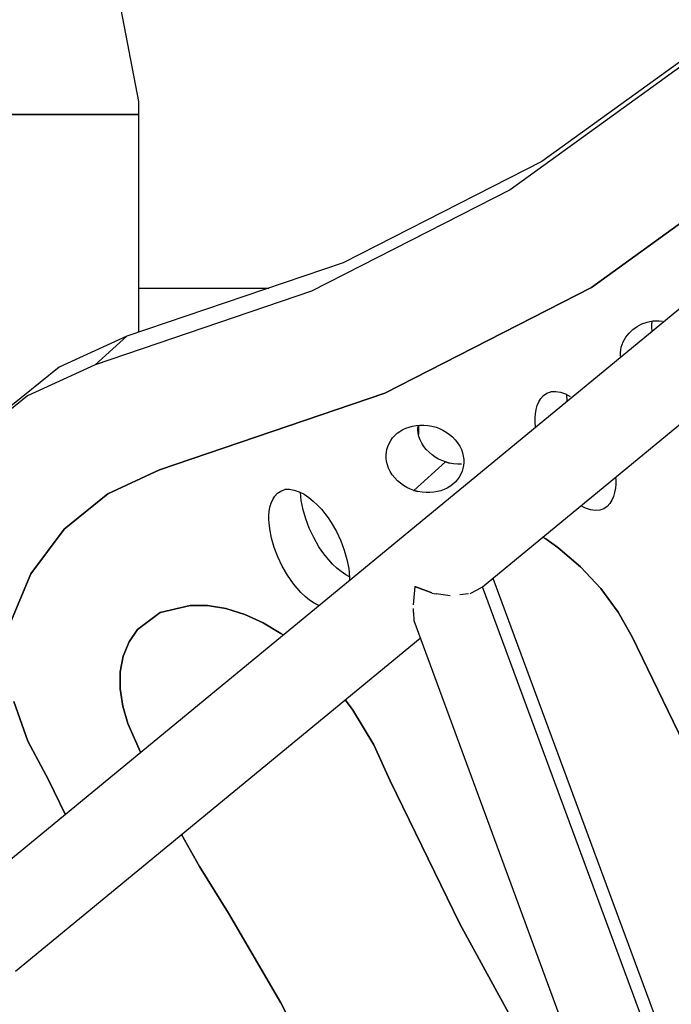
# Model space of a CAD drawing. Units: millimetres. Extents: x 174531 to 198881, y -2254 to 13964.
# Drawn here: x 190799 to 191149, y 7250 to 7778 of the extents above; entities that cross this region are included whole.
import ezdxf

# ---------------------------------------------------------------- set-up
doc = ezdxf.new("R2010")
doc.units = ezdxf.units.MM
doc.layers.add('DEFAULT', color=7, linetype='Continuous')
doc.layers.add('DiKom', color=7, linetype='Continuous')
doc.dimstyles.new('Qitele', dxfattribs={"dimscale": 85, "dimtxt": 4, "dimasz": 5, "dimexe": 4, "dimexo": 0, "dimgap": 3, "dimtad": 1, "dimdec": 0, "dimrnd": 10, "dimzin": 1, "dimtxsty": 'Standard', "dimblk": 'OBLIQUE', "dimcen": 5, "dimdle": 4, "dimclrd": 256, "dimclre": 256, "dimclrt": 256, "dimadec": 0, "dimazin": 0, "dimtfac": 1, "dimtdec": 0, "dimtmove": 0, "dimatfit": 3, "dimldrblk": 'OBLIQUE', "dimfxl": 6, "dimfxlon": 1, "dimlwd": 40, "dimlwe": 30, "dimarcsym": 0})

# ---------------------------------------------------------------- blocks, each defined once
blk = doc.blocks.new('NDPP-006')
at = {"layer": 'DiKom', "color": 0}
for p, q in [((190852.76, 7787.73), (190863.23, 7733.94)), ((190765.77, 7304.37), (191339.66, 7776.52)), ((190765.77, 7304.37), (191339.66, 7776.52)), ((191168.04, 7765.88), (191079.27, 7701.74)), ((191168.04, 7765.88), (191079.27, 7701.74)), ((191157.1, 7754.97), (191062.35, 7686.52)), ((191157.1, 7754.97), (191062.35, 7686.52)), ((191047.52, 7474.05), (191371.06, 7740.23)), ((190863.23, 7733.94), (190863.08, 7726.96)), ((190849.64, 7726.96), (190738.09, 7726.96)), ((190739.25, 7726.96), (190811.33, 7726.96)), ((190777.42, 7726.96), (190811.33, 7726.96)), ((190801.81, 7726.96), (190780.95, 7726.96)), ((190821.35, 7726.96), (190801.81, 7726.96)), ((190811.33, 7726.96), (190851.84, 7726.96)), ((190811.33, 7726.96), (190851.84, 7726.96)), ((190836.64, 7726.96), (190821.35, 7726.96)), ((190849.64, 7726.96), (190836.64, 7726.96)), ((190859.16, 7726.96), (190849.64, 7726.96)), ((190863.08, 7726.96), (190849.64, 7726.96)), ((190851.84, 7726.96), (190863.08, 7726.96)), ((190851.84, 7726.96), (190863.08, 7726.96)), ((190863.08, 7726.96), (190859.16, 7726.96)), ((190863.08, 7726.96), (190863.08, 7616.01)), ((191105.98, 7634.35), (191204.64, 7705.71)), ((191105.98, 7634.35), (191204.64, 7705.71)), ((191204.64, 7705.71), (191105.98, 7634.35)), ((191204.64, 7705.71), (191105.98, 7634.35)), ((191079.27, 7701.74), (190972.88, 7647.46)), ((191079.27, 7701.74), (190972.88, 7647.46)), ((191062.35, 7686.52), (190955.96, 7632.23)), ((191062.35, 7686.52), (190955.96, 7632.23)), ((190972.88, 7647.46), (190856.83, 7608.17)), ((190972.88, 7647.46), (190856.83, 7608.17)), ((190955.96, 7632.23), (190839.91, 7592.95)), ((190955.96, 7632.23), (190839.91, 7592.95)), ((190863.08, 7633.94), (190922.63, 7633.94)), ((190863.08, 7633.94), (190922.63, 7633.94)), ((190922.63, 7633.94), (190932.94, 7633.94)), ((190922.63, 7633.94), (190932.94, 7633.94)), ((190995.21, 7577.71), (191105.98, 7634.35)), ((190995.21, 7577.71), (191105.98, 7634.35)), ((191105.98, 7634.35), (190995.21, 7577.71)), ((191105.98, 7634.35), (190995.21, 7577.71)), ((190863.08, 7616.01), (190863.08, 7610.29)), ((191130.34, 7613.41), (191132.91, 7614.76)), ((191130.34, 7613.41), (191132.91, 7614.76)), ((191132.91, 7614.76), (191135.73, 7615.76)), ((191132.91, 7614.76), (191135.73, 7615.76)), ((191135.73, 7615.76), (191137.21, 7616.1)), ((191135.73, 7615.76), (191137.21, 7616.1)), ((191137.21, 7616.1), (191138.75, 7616.34)), ((191137.21, 7616.1), (191138.75, 7616.34)), ((191138.3, 7614.49), (191138.48, 7616.1)), ((191138.3, 7614.49), (191138.48, 7616.1)), ((191138.3, 7612.8), (191138.3, 7614.49)), ((191138.3, 7612.8), (191138.3, 7614.49)), ((191138.75, 7616.34), (191140.41, 7616.46)), ((191138.75, 7616.34), (191140.41, 7616.46)), ((191140.41, 7616.46), (191142.14, 7616.43)), ((191140.41, 7616.46), (191142.14, 7616.43)), ((191142.14, 7616.43), (191143.93, 7616.22)), ((191142.14, 7616.43), (191143.93, 7616.22)), ((191124.29, 7607.63), (191126.04, 7609.85)), ((191124.29, 7607.63), (191126.04, 7609.85)), ((191126.04, 7609.85), (191128.06, 7611.77)), ((191126.04, 7609.85), (191128.06, 7611.77)), ((191128.06, 7611.77), (191130.34, 7613.41)), ((191128.06, 7611.77), (191130.34, 7613.41)), ((191138.5, 7611.07), (191138.3, 7612.8)), ((191138.5, 7611.07), (191138.3, 7612.8)), ((190856.83, 7608.17), (190820.63, 7591.57)), ((190856.83, 7608.17), (190820.63, 7591.57)), ((190856.83, 7608.17), (190839.91, 7592.95)), ((190856.83, 7608.17), (190839.91, 7592.95)), ((191121.9, 7602.4), (191122.34, 7603.8)), ((191121.9, 7602.4), (191122.34, 7603.8)), ((191122.34, 7603.8), (191122.89, 7605.14)), ((191122.34, 7603.8), (191122.89, 7605.14)), ((191122.89, 7605.14), (191124.29, 7607.63)), ((191122.89, 7605.14), (191124.29, 7607.63)), ((191121.39, 7599.26), (191121.57, 7600.88)), ((191121.39, 7599.26), (191121.57, 7600.88)), ((191121.39, 7597.58), (191121.39, 7599.26)), ((191121.39, 7597.58), (191121.39, 7599.26)), ((191121.57, 7600.88), (191121.9, 7602.4)), ((191121.57, 7600.88), (191121.9, 7602.4)), ((190839.91, 7592.95), (190803.71, 7576.34)), ((190839.91, 7592.95), (190803.71, 7576.34)), ((190820.63, 7591.57), (190790.18, 7567.04)), ((190820.63, 7591.57), (190790.18, 7567.04)), ((190874.4, 7536.65), (190995.21, 7577.71)), ((190874.4, 7536.65), (190995.21, 7577.71)), ((190995.21, 7577.71), (190874.4, 7536.65)), ((190995.21, 7577.71), (190874.4, 7536.65)), ((191080.27, 7576.45), (191082.05, 7577.64)), ((191080.27, 7576.45), (191082.05, 7577.64)), ((191082.05, 7577.64), (191084.16, 7578.38)), ((191082.05, 7577.64), (191084.16, 7578.38)), ((191084.16, 7578.38), (191086.62, 7578.57)), ((191086.62, 7578.57), (191084.16, 7578.38)), ((191086.62, 7578.57), (191089.28, 7578.18)), ((191086.62, 7578.57), (191089.28, 7578.18)), ((191089.28, 7578.18), (191091.95, 7577.26)), ((191089.28, 7578.18), (191091.95, 7577.26)), ((191091.95, 7577.26), (191094.58, 7575.9)), ((191091.95, 7577.26), (191094.58, 7575.9)), ((190803.71, 7576.34), (190773.26, 7551.81)), ((190803.71, 7576.34), (190773.26, 7551.81)), ((191076.86, 7571.1), (191077.7, 7573.1)), ((191076.86, 7571.1), (191077.7, 7573.1)), ((191077.7, 7573.1), (191078.82, 7574.89)), ((191077.7, 7573.1), (191078.82, 7574.89)), ((191078.82, 7574.89), (191080.27, 7576.45)), ((191078.82, 7574.89), (191080.27, 7576.45)), ((191092.94, 7573.53), (191092.65, 7576.9)), ((191092.94, 7573.53), (191092.65, 7576.9)), ((191075.7, 7564.47), (191075.89, 7566.7)), ((191075.7, 7564.47), (191075.89, 7566.7)), ((191075.89, 7566.7), (191076.26, 7568.95)), ((191075.89, 7566.7), (191076.26, 7568.95)), ((191076.26, 7568.95), (191076.86, 7571.1)), ((191076.26, 7568.95), (191076.86, 7571.1)), ((191075.69, 7562.15), (191075.7, 7564.47)), ((191075.69, 7562.15), (191075.7, 7564.47)), ((191075.91, 7559.53), (191075.69, 7562.15)), ((191075.91, 7559.53), (191075.69, 7562.15)), ((191000.53, 7555.02), (191001.85, 7556.2)), ((191000.53, 7555.02), (191001.85, 7556.2)), ((191001.85, 7556.2), (191003.28, 7557.25)), ((191001.85, 7556.2), (191003.28, 7557.25)), ((191003.28, 7557.25), (191004.82, 7558.16)), ((191003.28, 7557.25), (191004.82, 7558.16)), ((191004.82, 7558.16), (191006.45, 7558.94)), ((191004.82, 7558.16), (191006.45, 7558.94)), ((191006.45, 7558.94), (191008.18, 7559.57)), ((191006.45, 7558.94), (191008.18, 7559.57)), ((191008.18, 7559.57), (191010.01, 7560.07)), ((191008.18, 7559.57), (191010.01, 7560.07)), ((191010.01, 7560.07), (191011.95, 7560.41)), ((191010.01, 7560.07), (191011.95, 7560.41)), ((191011.95, 7560.41), (191013.97, 7560.59)), ((191011.95, 7560.41), (191013.97, 7560.59)), ((191012.83, 7558.04), (191012.8, 7559.7)), ((191012.83, 7558.04), (191012.8, 7559.7)), ((191013.04, 7556.32), (191012.83, 7558.04)), ((191013.04, 7556.32), (191012.83, 7558.04)), ((191013.46, 7554.57), (191013.04, 7556.32)), ((191013.46, 7554.57), (191013.04, 7556.32)), ((191013.22, 7560.52), (191013.22, 7555.59)), ((191013.22, 7555.59), (191013.22, 7560.52)), ((191013.97, 7560.59), (191016.07, 7560.6)), ((191013.97, 7560.59), (191016.07, 7560.6)), ((191016.07, 7560.6), (191018.22, 7560.41)), ((191016.07, 7560.6), (191018.22, 7560.41)), ((191018.22, 7560.41), (191020.41, 7560.01)), ((191018.22, 7560.41), (191020.41, 7560.01)), ((191020.41, 7560.01), (191022.63, 7559.4)), ((191020.41, 7560.01), (191022.63, 7559.4)), ((191022.63, 7559.4), (191024.5, 7558.7)), ((191022.63, 7559.4), (191024.5, 7558.7)), ((191024.5, 7558.7), (191026.34, 7557.83)), ((191024.5, 7558.7), (191026.34, 7557.83)), ((191026.34, 7557.83), (191028.12, 7556.8)), ((191026.34, 7557.83), (191028.12, 7556.8)), ((191028.12, 7556.8), (191029.81, 7555.61)), ((191028.12, 7556.8), (191029.81, 7555.61)), ((190996.74, 7549.05), (190997.44, 7550.72)), ((190996.74, 7549.05), (190997.44, 7550.72)), ((190997.44, 7550.72), (190998.31, 7552.27)), ((190997.44, 7550.72), (190998.31, 7552.27)), ((190998.31, 7552.27), (190999.35, 7553.7)), ((190998.31, 7552.27), (190999.35, 7553.7)), ((190999.35, 7553.7), (191000.53, 7555.02)), ((190999.35, 7553.7), (191000.53, 7555.02)), ((191014.1, 7552.79), (191013.46, 7554.57)), ((191014.1, 7552.79), (191013.46, 7554.57)), ((191014.96, 7551), (191014.1, 7552.79)), ((191014.96, 7551), (191014.1, 7552.79)), ((191016.1, 7549.18), (191014.96, 7551)), ((191016.1, 7549.18), (191014.96, 7551)), ((191029.81, 7555.61), (191031.4, 7554.26)), ((191029.81, 7555.61), (191031.4, 7554.26)), ((191031.4, 7554.26), (191032.86, 7552.75)), ((191031.4, 7554.26), (191032.86, 7552.75)), ((191032.86, 7552.75), (191034.17, 7551.08)), ((191032.86, 7552.75), (191034.17, 7551.08)), ((191034.17, 7551.08), (191035.31, 7549.26)), ((191034.17, 7551.08), (191035.31, 7549.26)), ((190995.88, 7544.48), (190996.02, 7546.08)), ((190995.88, 7544.48), (190996.02, 7546.08)), ((190996.02, 7546.08), (190996.31, 7547.61)), ((190996.02, 7546.08), (190996.31, 7547.61)), ((190996.31, 7547.61), (190996.74, 7549.05)), ((190996.31, 7547.61), (190996.74, 7549.05)), ((191017.41, 7547.52), (191016.1, 7549.18)), ((191017.41, 7547.52), (191016.1, 7549.18)), ((191018.88, 7546.01), (191017.41, 7547.52)), ((191018.88, 7546.01), (191017.41, 7547.52)), ((191020.47, 7544.66), (191018.88, 7546.01)), ((191020.47, 7544.66), (191018.88, 7546.01)), ((191035.31, 7549.26), (191036.18, 7547.47)), ((191035.31, 7549.26), (191036.18, 7547.47)), ((191036.18, 7547.47), (191036.81, 7545.7)), ((191036.18, 7547.47), (191036.81, 7545.7)), ((191036.81, 7545.7), (191037.23, 7543.94)), ((191036.81, 7545.7), (191037.23, 7543.94)), ((190995.91, 7542.81), (190995.88, 7544.48)), ((190995.91, 7542.81), (190995.88, 7544.48)), ((190996.13, 7541.1), (190995.91, 7542.81)), ((190996.13, 7541.1), (190995.91, 7542.81)), ((190996.55, 7539.34), (190996.13, 7541.1)), ((190996.55, 7539.34), (190996.13, 7541.1)), ((191027.65, 7540.87), (191010.73, 7525.64)), ((191027.65, 7540.87), (191010.73, 7525.64)), ((191022.16, 7543.46), (191020.47, 7544.66)), ((191022.16, 7543.46), (191020.47, 7544.66)), ((191023.94, 7542.43), (191022.16, 7543.46)), ((191023.94, 7542.43), (191022.16, 7543.46)), ((191025.77, 7541.57), (191023.94, 7542.43)), ((191025.77, 7541.57), (191023.94, 7542.43)), ((191027.65, 7540.87), (191025.77, 7541.57)), ((191027.65, 7540.87), (191025.77, 7541.57)), ((191029.87, 7540.25), (191027.65, 7540.87)), ((191027.65, 7540.87), (191029.87, 7540.25)), ((191032.06, 7539.86), (191029.87, 7540.25)), ((191032.06, 7539.86), (191029.87, 7540.25)), ((191037.23, 7543.94), (191037.45, 7542.23)), ((191037.23, 7543.94), (191037.45, 7542.23)), ((191037.48, 7540.56), (191037.34, 7538.96)), ((191037.48, 7540.56), (191037.34, 7538.96)), ((191037.45, 7542.23), (191037.48, 7540.56)), ((191037.45, 7542.23), (191037.48, 7540.56)), ((190846.68, 7523.77), (190874.4, 7536.65)), ((190846.68, 7523.77), (190874.4, 7536.65)), ((190874.4, 7536.65), (190846.68, 7523.77)), ((190874.4, 7536.65), (190846.68, 7523.77)), ((190997.18, 7537.57), (190996.55, 7539.34)), ((190997.18, 7537.57), (190996.55, 7539.34)), ((190998.05, 7535.78), (190997.18, 7537.57)), ((190998.05, 7535.78), (190997.18, 7537.57)), ((190999.19, 7533.96), (190998.05, 7535.78)), ((190999.19, 7533.96), (190998.05, 7535.78)), ((191034.21, 7539.67), (191032.06, 7539.86)), ((191034.21, 7539.67), (191032.06, 7539.86)), ((191036.3, 7539.67), (191034.21, 7539.67)), ((191036.3, 7539.67), (191034.21, 7539.67)), ((191036.62, 7535.99), (191035.92, 7534.32)), ((191036.62, 7535.99), (191035.92, 7534.32)), ((191037.05, 7537.43), (191036.62, 7535.99)), ((191037.05, 7537.43), (191036.62, 7535.99)), ((191037.34, 7538.96), (191037.05, 7537.43)), ((191037.34, 7538.96), (191037.05, 7537.43)), ((191000.5, 7532.29), (190999.19, 7533.96)), ((191000.5, 7532.29), (190999.19, 7533.96)), ((191001.96, 7530.78), (191000.5, 7532.29)), ((191001.96, 7530.78), (191000.5, 7532.29)), ((191003.55, 7529.43), (191001.96, 7530.78)), ((191003.55, 7529.43), (191001.96, 7530.78)), ((191032.83, 7530.03), (191031.51, 7528.84)), ((191032.83, 7530.03), (191031.51, 7528.84)), ((191034.01, 7531.33), (191032.83, 7530.03)), ((191034.01, 7531.33), (191032.83, 7530.03)), ((191035.05, 7532.77), (191034.01, 7531.33)), ((191035.05, 7532.77), (191034.01, 7531.33)), ((191035.92, 7534.32), (191035.05, 7532.77)), ((191035.92, 7534.32), (191035.05, 7532.77)), ((191118.79, 7532.68), (191118.91, 7531.29)), ((191118.79, 7532.68), (191118.91, 7531.29)), ((191118.91, 7531.29), (191118.89, 7528.97)), ((191118.91, 7531.29), (191118.89, 7528.97)), ((190937.63, 7524.1), (190939.42, 7525.29)), ((190937.63, 7524.1), (190939.42, 7525.29)), ((190939.42, 7525.29), (190941.53, 7526.02)), ((190939.42, 7525.29), (190941.53, 7526.02)), ((190941.53, 7526.02), (190943.99, 7526.22)), ((190943.99, 7526.22), (190941.53, 7526.02)), ((190943.99, 7526.22), (190946.64, 7525.83)), ((190943.99, 7526.22), (190946.64, 7525.83)), ((190946.64, 7525.83), (190949.31, 7524.91)), ((190946.64, 7525.83), (190949.31, 7524.91)), ((190949.31, 7524.91), (190951.95, 7523.55)), ((190949.31, 7524.91), (190951.95, 7523.55)), ((190950.39, 7520.2), (190950.01, 7524.55)), ((190950.39, 7520.2), (190950.01, 7524.55)), ((191005.24, 7528.24), (191003.55, 7529.43)), ((191005.24, 7528.24), (191003.55, 7529.43)), ((191007.02, 7527.21), (191005.24, 7528.24)), ((191007.02, 7527.21), (191005.24, 7528.24)), ((191008.86, 7526.34), (191007.02, 7527.21)), ((191008.86, 7526.34), (191007.02, 7527.21)), ((191010.73, 7525.64), (191008.86, 7526.34)), ((191010.73, 7525.64), (191008.86, 7526.34)), ((191012.95, 7525.03), (191010.73, 7525.64)), ((191010.73, 7525.64), (191012.95, 7525.03)), ((191015.14, 7524.63), (191012.95, 7525.03)), ((191015.14, 7524.63), (191012.95, 7525.03)), ((191017.29, 7524.44), (191015.14, 7524.63)), ((191017.29, 7524.44), (191015.14, 7524.63)), ((191019.38, 7524.45), (191017.29, 7524.44)), ((191019.38, 7524.45), (191017.29, 7524.44)), ((191021.41, 7524.63), (191019.38, 7524.45)), ((191021.41, 7524.63), (191019.38, 7524.45)), ((191023.35, 7524.97), (191021.41, 7524.63)), ((191023.35, 7524.97), (191021.41, 7524.63)), ((191025.19, 7525.47), (191023.35, 7524.97)), ((191025.19, 7525.47), (191023.35, 7524.97)), ((191026.91, 7526.1), (191025.19, 7525.47)), ((191026.91, 7526.1), (191025.19, 7525.47)), ((191028.54, 7526.88), (191026.91, 7526.1)), ((191028.54, 7526.88), (191026.91, 7526.1)), ((191030.08, 7527.79), (191028.54, 7526.88)), ((191030.08, 7527.79), (191028.54, 7526.88)), ((191031.51, 7528.84), (191030.08, 7527.79)), ((191031.51, 7528.84), (191030.08, 7527.79)), ((191118.34, 7524.49), (191117.74, 7522.34)), ((191118.34, 7524.49), (191117.74, 7522.34)), ((191118.71, 7526.74), (191118.34, 7524.49)), ((191118.71, 7526.74), (191118.34, 7524.49)), ((191118.89, 7528.97), (191118.71, 7526.74)), ((191118.89, 7528.97), (191118.71, 7526.74)), ((190823.29, 7504.94), (190846.68, 7523.77)), ((190823.29, 7504.94), (190846.68, 7523.77)), ((190846.68, 7523.77), (190823.29, 7504.94)), ((190846.68, 7523.77), (190823.29, 7504.94)), ((190934.22, 7518.75), (190935.07, 7520.75)), ((190934.22, 7518.75), (190935.07, 7520.75)), ((190935.07, 7520.75), (190936.18, 7522.54)), ((190935.07, 7520.75), (190936.18, 7522.54)), ((190936.18, 7522.54), (190937.63, 7524.1)), ((190936.18, 7522.54), (190937.63, 7524.1)), ((190951.35, 7515.25), (190950.39, 7520.2)), ((190951.35, 7515.25), (190950.39, 7520.2)), ((190951.95, 7523.55), (190954.5, 7521.83)), ((190951.95, 7523.55), (190954.5, 7521.83)), ((190954.5, 7521.83), (190956.86, 7519.91)), ((190954.5, 7521.83), (190956.86, 7519.91)), ((190956.86, 7519.91), (190959.08, 7517.79)), ((190956.86, 7519.91), (190959.08, 7517.79)), ((191116.9, 7520.34), (191115.79, 7518.55)), ((191116.9, 7520.34), (191115.79, 7518.55)), ((191117.74, 7522.34), (191116.9, 7520.34)), ((191117.74, 7522.34), (191116.9, 7520.34)), ((190933.07, 7512.11), (190933.25, 7514.35)), ((190933.07, 7512.11), (190933.25, 7514.35)), ((190933.25, 7514.35), (190933.63, 7516.59)), ((190933.25, 7514.35), (190933.63, 7516.59)), ((190933.63, 7516.59), (190934.22, 7518.75)), ((190933.63, 7516.59), (190934.22, 7518.75)), ((190952.78, 7510.31), (190951.35, 7515.25)), ((190952.78, 7510.31), (190951.35, 7515.25)), ((190959.08, 7517.79), (190961.16, 7515.53)), ((190959.08, 7517.79), (190961.16, 7515.53)), ((190961.16, 7515.53), (190963.07, 7513.2)), ((190961.16, 7515.53), (190963.07, 7513.2)), ((191102.65, 7516.18), (191100.25, 7517.42)), ((191102.65, 7516.18), (191100.25, 7517.42)), ((191105.32, 7515.26), (191102.65, 7516.18)), ((191105.32, 7515.26), (191102.65, 7516.18)), ((191107.98, 7514.86), (191105.32, 7515.26)), ((191107.98, 7514.86), (191105.32, 7515.26)), ((191110.44, 7515.06), (191107.98, 7514.86)), ((191110.44, 7515.06), (191107.98, 7514.86)), ((191112.55, 7515.8), (191110.44, 7515.06)), ((191112.55, 7515.8), (191110.44, 7515.06)), ((191114.33, 7516.99), (191112.55, 7515.8)), ((191114.33, 7516.99), (191112.55, 7515.8)), ((191115.79, 7518.55), (191114.33, 7516.99)), ((191115.79, 7518.55), (191114.33, 7516.99)), ((190933.05, 7509.79), (190933.07, 7512.11)), ((190933.05, 7509.79), (190933.07, 7512.11)), ((190933.47, 7504.97), (190933.05, 7509.79)), ((190933.47, 7504.97), (190933.05, 7509.79)), ((190954.67, 7505.35), (190952.78, 7510.31)), ((190954.67, 7505.35), (190952.78, 7510.31)), ((190963.07, 7513.2), (190964.77, 7510.89)), ((190963.07, 7513.2), (190964.77, 7510.89)), ((190964.77, 7510.89), (190966.36, 7508.51)), ((190964.77, 7510.89), (190966.36, 7508.51)), ((190966.36, 7508.51), (190969.2, 7503.6)), ((190966.36, 7508.51), (190969.2, 7503.6)), ((190805.39, 7480.9), (190823.29, 7504.94)), ((190805.39, 7480.9), (190823.29, 7504.94)), ((190823.29, 7504.94), (190805.39, 7480.9)), ((190823.29, 7504.94), (190805.39, 7480.9)), ((190934.43, 7500.03), (190933.47, 7504.97)), ((190934.43, 7500.03), (190933.47, 7504.97)), ((190957.04, 7500.35), (190954.67, 7505.35)), ((190957.04, 7500.35), (190954.67, 7505.35)), ((190969.2, 7503.6), (190971.58, 7498.6)), ((190969.2, 7503.6), (190971.58, 7498.6)), ((190935.86, 7495.09), (190934.43, 7500.03)), ((190935.86, 7495.09), (190934.43, 7500.03)), ((190959.88, 7495.44), (190957.04, 7500.35)), ((190959.88, 7495.44), (190957.04, 7500.35)), ((190971.58, 7498.6), (190973.47, 7493.64)), ((190971.58, 7498.6), (190973.47, 7493.64)), ((191079.77, 7500.57), (191081.4, 7499.66)), ((191079.77, 7500.57), (191081.4, 7499.66)), ((191081.4, 7499.66), (191079.77, 7500.57)), ((191081.4, 7499.66), (191079.77, 7500.57)), ((191081.4, 7499.66), (191087.97, 7495.07)), ((191081.4, 7499.66), (191087.97, 7495.07)), ((191087.97, 7495.07), (191081.4, 7499.66)), ((191087.97, 7495.07), (191081.4, 7499.66)), ((190937.75, 7490.13), (190935.86, 7495.09)), ((190937.75, 7490.13), (190935.86, 7495.09)), ((190961.47, 7493.06), (190959.88, 7495.44)), ((190961.47, 7493.06), (190959.88, 7495.44)), ((190963.18, 7490.75), (190961.47, 7493.06)), ((190963.18, 7490.75), (190961.47, 7493.06)), ((190973.47, 7493.64), (190974.9, 7488.7)), ((190973.47, 7493.64), (190974.9, 7488.7)), ((191087.97, 7495.07), (191099.95, 7484.74)), ((191087.97, 7495.07), (191099.95, 7484.74)), ((191099.95, 7484.74), (191087.97, 7495.07)), ((191099.95, 7484.74), (191087.97, 7495.07)), ((190940.12, 7485.13), (190937.75, 7490.13)), ((190940.12, 7485.13), (190937.75, 7490.13)), ((190965.09, 7488.42), (190963.18, 7490.75)), ((190965.09, 7488.42), (190963.18, 7490.75)), ((190967.17, 7486.17), (190965.09, 7488.42)), ((190967.17, 7486.17), (190965.09, 7488.42)), ((190974.9, 7488.7), (190975.86, 7483.76)), ((190974.9, 7488.7), (190975.86, 7483.76)), ((190942.97, 7480.22), (190940.12, 7485.13)), ((190942.97, 7480.22), (190940.12, 7485.13)), ((190969.39, 7484.05), (190967.17, 7486.17)), ((190969.39, 7484.05), (190967.17, 7486.17)), ((190971.75, 7482.12), (190969.39, 7484.05)), ((190971.75, 7482.12), (190969.39, 7484.05)), ((190974.3, 7480.41), (190971.75, 7482.12)), ((190974.3, 7480.41), (190971.75, 7482.12)), ((190975.86, 7483.76), (190976.27, 7478.94)), ((190975.86, 7483.76), (190976.27, 7478.94)), ((191099.95, 7484.74), (191110.85, 7473.03)), ((191099.95, 7484.74), (191110.85, 7473.03)), ((191110.85, 7473.03), (191099.95, 7484.74)), ((191110.85, 7473.03), (191099.95, 7484.74)), ((190793.65, 7452.81), (190805.39, 7480.9)), ((190793.65, 7452.81), (190805.39, 7480.9)), ((190805.39, 7480.9), (190793.65, 7452.81)), ((190805.39, 7480.9), (190793.65, 7452.81)), ((190944.56, 7477.84), (190942.97, 7480.22)), ((190944.56, 7477.84), (190942.97, 7480.22)), ((190946.26, 7475.53), (190944.56, 7477.84)), ((190946.26, 7475.53), (190944.56, 7477.84)), ((190976.23, 7479.41), (190974.3, 7480.41)), ((190976.23, 7479.41), (190974.3, 7480.41)), ((190976.27, 7478.94), (190976.27, 7477.55)), ((190976.27, 7478.94), (190976.27, 7477.55)), ((191052.99, 7478.54), (191178.63, 7139.44)), ((190948.17, 7473.2), (190946.26, 7475.53)), ((190948.17, 7473.2), (190946.26, 7475.53)), ((190950.25, 7470.94), (190948.17, 7473.2)), ((190950.25, 7470.94), (190948.17, 7473.2)), ((191011.26, 7474.24), (191010.29, 7464.35)), ((191011.26, 7474.24), (191010.29, 7464.35)), ((191020.33, 7470.68), (191011.29, 7474.23)), ((191011.29, 7474.23), (191020.33, 7470.68)), ((191040.88, 7470.38), (191044.63, 7472.45)), ((191044.63, 7472.45), (191047.52, 7474.05)), ((191174.59, 7130.96), (191047.52, 7474.05)), ((191174.59, 7130.96), (191047.52, 7474.05)), ((191110.85, 7473.03), (191120.23, 7460.36)), ((191110.85, 7473.03), (191120.23, 7460.36)), ((191120.23, 7460.36), (191110.85, 7473.03)), ((191120.23, 7460.36), (191110.85, 7473.03)), ((190952.47, 7468.82), (190950.25, 7470.94)), ((190952.47, 7468.82), (190950.25, 7470.94)), ((190954.83, 7466.9), (190952.47, 7468.82)), ((190954.83, 7466.9), (190952.47, 7468.82)), ((190957.38, 7465.18), (190954.83, 7466.9)), ((190957.38, 7465.18), (190954.83, 7466.9)), ((191020.58, 7470.55), (191022.72, 7470.31)), ((191030.27, 7469.16), (191022.72, 7470.31)), ((191030.27, 7469.16), (191022.72, 7470.31)), ((191040, 7470.19), (191035.43, 7469.7)), ((191040, 7470.19), (191035.43, 7469.7)), ((190874.83, 7460.15), (190890.8, 7464.07)), ((190874.83, 7460.15), (190890.8, 7464.07)), ((190890.8, 7464.07), (190874.83, 7460.15)), ((190890.8, 7464.07), (190874.83, 7460.15)), ((190890.8, 7464.07), (190900.15, 7463.95)), ((190890.8, 7464.07), (190900.15, 7463.95)), ((190900.15, 7463.95), (190890.8, 7464.07)), ((190900.15, 7463.95), (190890.8, 7464.07)), ((190900.15, 7463.95), (190910.04, 7462.3)), ((190900.15, 7463.95), (190910.04, 7462.3)), ((190910.04, 7462.3), (190900.15, 7463.95)), ((190910.04, 7462.3), (190900.15, 7463.95)), ((190910.04, 7462.3), (190920.13, 7459.17)), ((190910.04, 7462.3), (190920.13, 7459.17)), ((190920.13, 7459.17), (190910.04, 7462.3)), ((190920.13, 7459.17), (190910.04, 7462.3)), ((190959.75, 7463.96), (190957.38, 7465.18)), ((190959.75, 7463.96), (190957.38, 7465.18)), ((191010.47, 7460.26), (191010.55, 7462.3)), ((190862.61, 7451.08), (190874.83, 7460.15)), ((190862.61, 7451.08), (190874.83, 7460.15)), ((190874.83, 7460.15), (190862.61, 7451.08)), ((190874.83, 7460.15), (190862.61, 7451.08)), ((190920.13, 7459.17), (190930.05, 7454.69)), ((190920.13, 7459.17), (190930.05, 7454.69)), ((190930.05, 7454.69), (190920.13, 7459.17)), ((190930.05, 7454.69), (190920.13, 7459.17)), ((191010.47, 7460.25), (191010.66, 7455.91)), ((191010.47, 7460.25), (191010.66, 7455.91)), ((191010.66, 7455.91), (191133.73, 7122.47)), ((191120.23, 7460.36), (191127.75, 7447.24)), ((191120.23, 7460.36), (191127.75, 7447.24)), ((191127.75, 7447.24), (191120.23, 7460.36)), ((191127.75, 7447.24), (191120.23, 7460.36)), ((190858.09, 7444.57), (190862.61, 7451.08)), ((190858.09, 7444.57), (190862.61, 7451.08)), ((190862.61, 7451.08), (190858.09, 7444.57)), ((190862.61, 7451.08), (190858.09, 7444.57)), ((190930.05, 7454.69), (190939.48, 7449.08)), ((190930.05, 7454.69), (190939.48, 7449.08)), ((190939.48, 7449.08), (190930.05, 7454.69)), ((190939.48, 7449.08), (190930.05, 7454.69)), ((190797.17, 7268.08), (191014.12, 7446.56)), ((190939.48, 7449.08), (190940.62, 7448.22)), ((190939.48, 7449.08), (190940.62, 7448.22)), ((190940.62, 7448.22), (190939.48, 7449.08)), ((190940.62, 7448.22), (190939.48, 7449.08)), ((191127.75, 7447.24), (191169.15, 7361.48)), ((191127.75, 7447.24), (191169.15, 7361.48)), ((191169.15, 7361.48), (191127.75, 7447.24)), ((191169.15, 7361.48), (191127.75, 7447.24)), ((190854.96, 7436.92), (190858.09, 7444.57)), ((190854.96, 7436.92), (190858.09, 7444.57)), ((190858.09, 7444.57), (190854.96, 7436.92)), ((190858.09, 7444.57), (190854.96, 7436.92)), ((190853.35, 7428.4), (190854.96, 7436.92)), ((190853.35, 7428.4), (190854.96, 7436.92)), ((190854.96, 7436.92), (190853.35, 7428.4)), ((190854.96, 7436.92), (190853.35, 7428.4)), ((190853.3, 7419.32), (190853.35, 7428.4)), ((190853.3, 7419.32), (190853.35, 7428.4)), ((190853.35, 7428.4), (190853.3, 7419.32)), ((190853.35, 7428.4), (190853.3, 7419.32)), ((190854.72, 7410.02), (190853.3, 7419.32)), ((190854.72, 7410.02), (190853.3, 7419.32)), ((190853.3, 7419.32), (190854.72, 7410.02)), ((190853.3, 7419.32), (190854.72, 7410.02)), ((190803.86, 7391.25), (190796.31, 7412.63)), ((190803.86, 7391.25), (190796.31, 7412.63)), ((190796.31, 7412.63), (190803.86, 7391.25)), ((190796.31, 7412.63), (190803.86, 7391.25)), ((190857.45, 7400.83), (190854.72, 7410.02)), ((190857.45, 7400.83), (190854.72, 7410.02)), ((190854.72, 7410.02), (190857.45, 7400.83)), ((190854.72, 7410.02), (190857.45, 7400.83)), ((190973.86, 7413.44), (190977.85, 7408.29)), ((190973.86, 7413.44), (190977.85, 7408.29)), ((190977.85, 7408.29), (190973.86, 7413.44)), ((190977.85, 7408.29), (190973.86, 7413.44)), ((190977.85, 7408.29), (190989.36, 7389.34)), ((190977.85, 7408.29), (190989.36, 7389.34)), ((190989.36, 7389.34), (190977.85, 7408.29)), ((190989.36, 7389.34), (190977.85, 7408.29)), ((190864.26, 7385.4), (190857.45, 7400.83)), ((190864.26, 7385.4), (190857.45, 7400.83)), ((190857.45, 7400.83), (190864.26, 7385.4)), ((190857.45, 7400.83), (190864.26, 7385.4)), ((190815, 7370.58), (190803.86, 7391.25)), ((190815, 7370.58), (190803.86, 7391.25)), ((190803.86, 7391.25), (190815, 7370.58)), ((190803.86, 7391.25), (190815, 7370.58)), ((190989.36, 7389.34), (190998.08, 7370.12)), ((190989.36, 7389.34), (190998.08, 7370.12)), ((190998.08, 7370.12), (190989.36, 7389.34)), ((190998.08, 7370.12), (190989.36, 7389.34)), ((190823.87, 7352.17), (190815, 7370.58)), ((190823.87, 7352.17), (190815, 7370.58)), ((190815, 7370.58), (190823.87, 7352.17)), ((190815, 7370.58), (190823.87, 7352.17)), ((190998.08, 7370.12), (191035.31, 7293.58)), ((190998.08, 7370.12), (191035.31, 7293.58)), ((191035.31, 7293.58), (190998.08, 7370.12)), ((191035.31, 7293.58), (190998.08, 7370.12)), ((190895.83, 7324.17), (190886.2, 7341.33)), ((190895.83, 7324.17), (190886.2, 7341.33)), ((190886.2, 7341.33), (190895.83, 7324.17)), ((190886.2, 7341.33), (190895.83, 7324.17)), ((190911.37, 7299.24), (190895.83, 7324.17)), ((190911.37, 7299.24), (190895.83, 7324.17)), ((190895.83, 7324.17), (190911.37, 7299.24)), ((190895.83, 7324.17), (190911.37, 7299.24)), ((190939.41, 7251.21), (190911.37, 7299.24)), ((190939.41, 7251.21), (190911.37, 7299.24)), ((190911.37, 7299.24), (190939.41, 7251.21)), ((190911.37, 7299.24), (190939.41, 7251.21)), ((191035.31, 7293.58), (191076.81, 7217.77)), ((191035.31, 7293.58), (191076.81, 7217.77)), ((191076.81, 7217.77), (191035.31, 7293.58)), ((191076.81, 7217.77), (191035.31, 7293.58)), ((190964.53, 7202.43), (190939.41, 7251.21)), ((190964.53, 7202.43), (190939.41, 7251.21)), ((190939.41, 7251.21), (190964.53, 7202.43)), ((190939.41, 7251.21), (190964.53, 7202.43))]:
    blk.add_line(p, q, dxfattribs=at)
blk = doc.blocks.new('_Oblique')
at = {"color": 0, "linetype": 'ByBlock', "lineweight": -2}
blk.add_line((-0.5, -0.5), (0.5, 0.5), dxfattribs=at)
blk = doc.blocks.new('*D11')
at = {"lineweight": 30, "transparency": 16777216}
for p, q in [((177595.01, 11116.9), (177595.01, 11966.9)), ((197708.72, 11116.9), (197708.72, 11966.9))]:
    blk.add_line(p, q, dxfattribs=at)
at = {"lineweight": 40, "transparency": 16777216}
blk.add_line((177255.01, 11626.9), (198048.72, 11626.9), dxfattribs=at)
at = {"layer": 'Defpoints', "color": 0, "transparency": 16777216}
for p in [(197708.72, 11626.9), (177595.01, 6425.44), (197708.72, 4102.18)]:
    blk.add_point(p, dxfattribs=at)
at = {"lineweight": 40, "transparency": 16777216, "xscale": 425, "yscale": 425, "zscale": 425, "rotation": 180}
blk.add_blockref('_Oblique', (177595.01, 11626.9), dxfattribs=at)
at = {"lineweight": 40, "transparency": 16777216, "xscale": 425, "yscale": 425, "zscale": 425}
blk.add_blockref('_Oblique', (197708.72, 11626.9), dxfattribs=at)
at = {"transparency": 16777216, "insert": (187651.86, 12037.3), "char_height": 297.5, "attachment_point": 5}
blk.add_mtext('20110', dxfattribs=at)
blk = doc.blocks.new('*D12')
at = {"lineweight": 40, "transparency": 16777216}
blk.add_line((176018.31, -326.97), (176018.31, 10469.12), dxfattribs=at)
at = {"lineweight": 30, "transparency": 16777216}
for p, q in [((176528.31, 10129.12), (175678.31, 10129.12)), ((176528.31, 13.03), (175678.31, 13.03))]:
    blk.add_line(p, q, dxfattribs=at)
at = {"layer": 'Defpoints', "color": 0, "transparency": 16777216}
for p in [(176018.31, 10129.12), (183658.71, 10129.12), (193665.83, 13.03)]:
    blk.add_point(p, dxfattribs=at)
at = {"lineweight": 40, "transparency": 16777216, "xscale": 425, "yscale": 425, "zscale": 425}
for p, rotation in [((176018.31, 10129.12), 90), ((176018.31, 13.03), 270)]:
    blk.add_blockref('_Oblique', p, dxfattribs=dict(at, rotation=rotation))
at = {"transparency": 16777216, "insert": (175607.91, 5071.08), "char_height": 297.5, "attachment_point": 5, "rotation": 90}
blk.add_mtext('10120', dxfattribs=at)

msp = doc.modelspace()

# ---------------------------------------------------------------- block references
at = {"layer": 'DEFAULT'}
msp.add_blockref('NDPP-006', (0, 0), dxfattribs=at)

# ---------------------------------------------------------------- dimensions: what is measured, and where the dimension line sits
dim = msp.add_linear_dim(base=(197708.72, 11626.9), p1=(177595.01, 6425.44), p2=(197708.72, 4102.18), dimstyle='Qitele', override={"dimtxt": 3.5})
dim.commit()
dim.dimension.update_dxf_attribs({"geometry": '*D11', "text_midpoint": (187651.86, 12037.3)})
dim = msp.add_linear_dim(base=(176018.31, 10129.12), p1=(193665.83, 13.03), p2=(183658.71, 10129.12), angle=90, dimstyle='Qitele', override={"dimtxt": 3.5})
dim.commit()
dim.dimension.update_dxf_attribs({"geometry": '*D12', "text_midpoint": (175607.91, 5071.08)})

doc.saveas('drawing.dxf')
